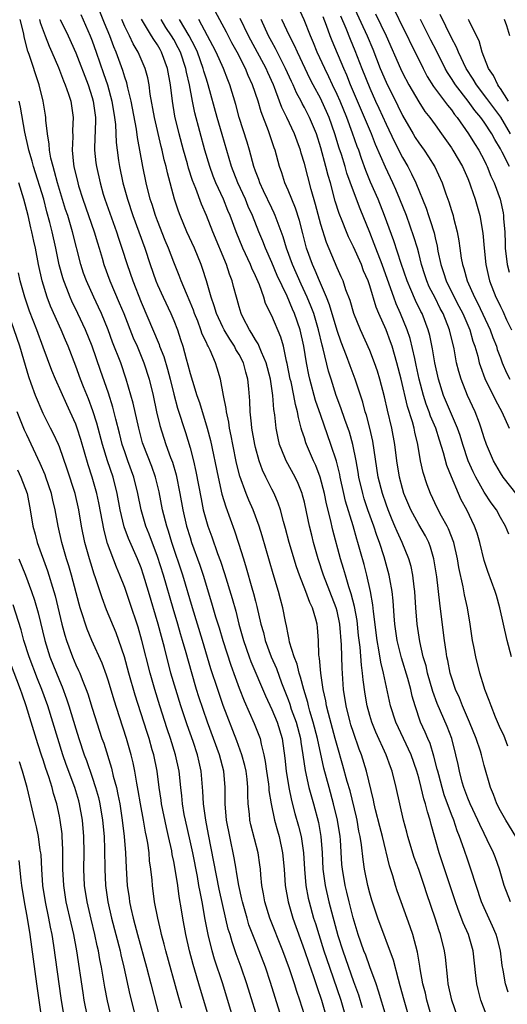
# Model space of a CAD drawing. Units: inches. Extents: x 2613000 to 2616000, y 1470000 to 1473000.
# Drawn here: x 2613964 to 2614024, y 1471870 to 1471991 of the extents above; entities that cross this region are included whole.
import ezdxf

# ---------------------------------------------------------------- set-up
doc = ezdxf.new("R2010")
doc.units = ezdxf.units.IN
doc.header["$MEASUREMENT"] = 0
doc.layers.add('LD26131470_2ft', color=244, linetype='Continuous')

msp = doc.modelspace()

# ---------------------------------------------------------------- linework, layer by layer
at = {"layer": 'LD26131470_2ft'}
for points, elevation in [([(2614009.01, 1471869), (2614008.09, 1471872.09), (2614007.77, 1471873), (2614007, 1471875.08), (2614006.5, 1471876.5), (2614006.29, 1471877), (2614005.59, 1471879), (2614004.96, 1471881.04), (2614004.46, 1471883), (2614004.19, 1471884.19), (2614003.99, 1471885), (2614003.66, 1471887), (2614003.6, 1471887.6), (2614003.41, 1471890.59), (2614003.37, 1471891), (2614003.06, 1471893), (2614002.58, 1471895), (2614002.01, 1471897), (2614001.37, 1471899.37), (2614000.59, 1471903), (2614000.07, 1471905), (2613999.66, 1471906.34), (2613999.48, 1471907), (2613999.4, 1471907.4), (2613998.92, 1471909), (2613998.52, 1471910.52), (2613998.35, 1471911), (2613998.1, 1471912.1), (2613997.74, 1471913), (2613997.19, 1471914.81), (2613997.14, 1471915.14), (2613997, 1471915.73), (2613996.8, 1471916.8), (2613996.67, 1471917.33), (2613996.35, 1471919), (2613996.05, 1471920.05), (2613995.81, 1471921), (2613995.16, 1471923.16), (2613993.82, 1471927.82), (2613993.46, 1471929), (2613992.72, 1471931), (2613992.19, 1471932.19), (2613991.87, 1471933), (2613991.1, 1471935.1), (2613990.7, 1471936.7), (2613990.22, 1471939), (2613990.03, 1471940.03), (2613989.83, 1471941), (2613989.73, 1471941.73), (2613989.44, 1471943), (2613989.41, 1471943.41), (2613989.08, 1471945), (2613988.71, 1471947), (2613988.33, 1471948.33), (2613988.13, 1471949), (2613987.47, 1471950.53), (2613987.23, 1471951), (2613987.14, 1471951.14), (2613987, 1471951.46), (2613986.49, 1471952.49), (2613986.33, 1471953), (2613985.93, 1471954.07), (2613985.55, 1471955), (2613985.41, 1471955.41), (2613985, 1471956.42), (2613984.54, 1471957.46), (2613983.9, 1471959), (2613983.66, 1471959.66), (2613983, 1471961.32), (2613982.37, 1471963), (2613981.96, 1471963.96), (2613981, 1471966.36), (2613980.76, 1471967), (2613980.34, 1471968.34), (2613980.12, 1471969), (2613979.61, 1471971), (2613979.21, 1471973), (2613978.55, 1471976.55), (2613978.43, 1471977.57), (2613977.79, 1471981), (2613977.38, 1471982.62), (2613977.25, 1471983.25), (2613977, 1471983.96), (2613976.76, 1471984.76), (2613975.96, 1471987), (2613975.66, 1471987.66), (2613975.16, 1471989), (2613974.53, 1471990.53), (2613973.56, 1471993)], 9358), ([(2614024.22, 1471883), (2614023.47, 1471885), (2614022.89, 1471887), (2614022.39, 1471888.39), (2614022.16, 1471889), (2614021.38, 1471890.62), (2614021, 1471891.36), (2614020.46, 1471892.46), (2614020.23, 1471893), (2614019.29, 1471895), (2614019, 1471895.69), (2614018.52, 1471897), (2614018.32, 1471897.68), (2614017.97, 1471899), (2614017.81, 1471899.81), (2614017.55, 1471901), (2614017.04, 1471903), (2614016.48, 1471904.48), (2614015.27, 1471907.27), (2614014.74, 1471908.74), (2614014.09, 1471911), (2614013.89, 1471911.89), (2614013.54, 1471913), (2614013.12, 1471914.88), (2614012.82, 1471917), (2614012.66, 1471919), (2614012.53, 1471921), (2614012.45, 1471921.55), (2614012.28, 1471923), (2614012.06, 1471924.06), (2614011.78, 1471925), (2614010.97, 1471927), (2614010.35, 1471928.35), (2614010.09, 1471929), (2614009.75, 1471929.75), (2614009.25, 1471931), (2614009, 1471931.67), (2614008.55, 1471933), (2614008.04, 1471935), (2614007.38, 1471939.38), (2614007.02, 1471941), (2614006.59, 1471942.59), (2614006.45, 1471943), (2614006.15, 1471944.15), (2614005.22, 1471947), (2614004.6, 1471948.6), (2614004.15, 1471949.85), (2614003.5, 1471951.5), (2614003, 1471952.94), (2614002.09, 1471956.09), (2614001.71, 1471957), (2614000.83, 1471959), (2614000.3, 1471960.3), (2613999.97, 1471961), (2613999.27, 1471963), (2613998.81, 1471964.81), (2613998.39, 1471966.39), (2613997.9, 1471967.9), (2613997.44, 1471969), (2613997, 1471970.13), (2613996.62, 1471971), (2613996.23, 1471972.23), (2613995.95, 1471973), (2613995.41, 1471975), (2613995.29, 1471975.29), (2613994.74, 1471977), (2613994.61, 1471977.39), (2613993.7, 1471979.7), (2613993.32, 1471981), (2613992.66, 1471983), (2613992.13, 1471984.13), (2613991.8, 1471985), (2613990.77, 1471987), (2613990.13, 1471988.13), (2613989.46, 1471989.46), (2613987.52, 1471993)], 9346), ([(2614024.02, 1471928.02), (2614023.63, 1471929), (2614023, 1471930.07), (2614022.5, 1471931), (2614021.86, 1471931.86), (2614021, 1471933.17), (2614019.97, 1471935), (2614019.65, 1471935.65), (2614019.05, 1471937), (2614018.38, 1471939), (2614018.07, 1471940.07), (2614017.75, 1471941), (2614016.04, 1471945), (2614015.41, 1471947), (2614014.97, 1471949), (2614014.69, 1471950.69), (2614014.34, 1471952.34), (2614014.16, 1471953), (2614013.4, 1471955), (2614013.26, 1471955.26), (2614012.61, 1471956.61), (2614012.04, 1471957.96), (2614011.59, 1471959), (2614010.86, 1471961.14), (2614009.93, 1471963.93), (2614008.82, 1471967), (2614008.03, 1471969), (2614007.11, 1471971.11), (2614006.53, 1471972.53), (2614005.99, 1471973.99), (2614005.65, 1471975), (2614005.47, 1471975.47), (2614004.9, 1471977.1), (2614004.18, 1471979), (2614003.36, 1471981), (2614003, 1471981.84), (2614002.45, 1471983), (2614001.99, 1471983.99), (2614001.5, 1471985), (2614000.58, 1471987), (2614000.13, 1471988.13), (2613999.75, 1471989), (2613998.97, 1471990.97), (2613998.03, 1471993)], 9338), ([(2614004.87, 1471992.88), (2614006.68, 1471989), (2614007.36, 1471987.36), (2614008.28, 1471985), (2614009, 1471983.32), (2614010.44, 1471980.44), (2614011, 1471979.26), (2614012.31, 1471977), (2614012.57, 1471976.57), (2614013, 1471975.91), (2614013.67, 1471975), (2614014.21, 1471974.21), (2614014.96, 1471972.96), (2614015.86, 1471971), (2614016.32, 1471969.68), (2614016.69, 1471968.69), (2614017, 1471967.63), (2614017.2, 1471967), (2614017.26, 1471966.74), (2614017.72, 1471965), (2614017.92, 1471963.92), (2614018.03, 1471963), (2614018.2, 1471961.8), (2614018.35, 1471961), (2614018.52, 1471960.52), (2614018.91, 1471959), (2614019.81, 1471957), (2614020.23, 1471956.23), (2614021.75, 1471953), (2614022.07, 1471952.07), (2614022.5, 1471951), (2614022.61, 1471950.61), (2614023, 1471949.58), (2614023.23, 1471949), (2614023.76, 1471947.76), (2614024.17, 1471947)], 9332), ([(2613999, 1471869.2), (2613998.43, 1471871), (2613998.06, 1471872.06), (2613997.78, 1471873), (2613997.17, 1471874.83), (2613996.36, 1471877), (2613994.77, 1471881), (2613994.15, 1471883), (2613993.99, 1471883.99), (2613993.79, 1471885), (2613993.66, 1471886.34), (2613993.61, 1471887), (2613993.55, 1471887.55), (2613993.33, 1471889), (2613992.44, 1471892.44), (2613992.32, 1471893), (2613992.27, 1471893.73), (2613992.12, 1471895), (2613992.07, 1471896.07), (2613992.07, 1471897), (2613991.97, 1471898.03), (2613991.85, 1471899), (2613991.7, 1471899.7), (2613991.35, 1471901), (2613990.73, 1471902.73), (2613989.06, 1471907.06), (2613988.38, 1471909), (2613987.55, 1471911.55), (2613986.52, 1471915), (2613985.28, 1471919), (2613984.1, 1471923), (2613982.78, 1471927), (2613982.37, 1471928.37), (2613982.15, 1471929), (2613981.64, 1471931), (2613981.21, 1471933.21), (2613980.78, 1471935), (2613980.3, 1471936.3), (2613979.24, 1471939), (2613979.18, 1471939.18), (2613978.71, 1471941), (2613978.04, 1471944.04), (2613977.19, 1471947), (2613976.5, 1471949), (2613975.51, 1471951.51), (2613974.95, 1471953), (2613974.14, 1471955), (2613973.79, 1471955.79), (2613973.21, 1471957), (2613972.31, 1471959), (2613971.96, 1471959.96), (2613971.62, 1471961), (2613970.6, 1471965), (2613970.01, 1471967), (2613969.76, 1471967.76), (2613968.78, 1471971), (2613968.41, 1471972.41), (2613968.22, 1471973), (2613967.96, 1471974.04), (2613967.79, 1471975), (2613967.76, 1471975.76), (2613967.54, 1471977), (2613967.34, 1471978.66), (2613967.33, 1471979), (2613967.29, 1471979.29), (2613966.99, 1471981), (2613966.51, 1471983), (2613965.3, 1471986.7), (2613965.14, 1471987.14), (2613964.72, 1471988.72), (2613964.59, 1471989.41), (2613964.19, 1471991)], 9366), ([(2613966.55, 1471991), (2613966.63, 1471990.63), (2613967, 1471989.66), (2613967.27, 1471989), (2613967.74, 1471987.74), (2613968.08, 1471987), (2613968.89, 1471985.11), (2613969.49, 1471983.49), (2613969.72, 1471983), (2613970.12, 1471981.88), (2613970.39, 1471981), (2613970.7, 1471979), (2613970.6, 1471977.4), (2613970.63, 1471976.63), (2613970.54, 1471975), (2613970.72, 1471973.28), (2613970.77, 1471973), (2613971.24, 1471971), (2613971.35, 1471970.65), (2613971.88, 1471969), (2613973.27, 1471965), (2613973.66, 1471963.66), (2613973.87, 1471963), (2613974.23, 1471961.77), (2613974.44, 1471961), (2613975.17, 1471959), (2613976.33, 1471956.33), (2613976.87, 1471955), (2613978.03, 1471952.03), (2613978.5, 1471951), (2613979.35, 1471949), (2613979.98, 1471947), (2613980.46, 1471945), (2613980.9, 1471943), (2613981.3, 1471941.3), (2613981.78, 1471939.78), (2613982.04, 1471939), (2613982.62, 1471937.38), (2613982.83, 1471936.83), (2613983.28, 1471935.28), (2613983.74, 1471933), (2613984.11, 1471931), (2613984.58, 1471929), (2613985, 1471927.59), (2613985.19, 1471927), (2613986.2, 1471924.2), (2613986.59, 1471923), (2613987.62, 1471919.62), (2613988.12, 1471917.88), (2613988.54, 1471916.54), (2613988.99, 1471915), (2613989.97, 1471911.97), (2613990.5, 1471910.5), (2613991, 1471909.18), (2613991.62, 1471907.62), (2613992.86, 1471904.86), (2613993.42, 1471903.42), (2613993.57, 1471903), (2613993.7, 1471902.3), (2613994.04, 1471901), (2613994.21, 1471900.21), (2613994.37, 1471899), (2613994.6, 1471897.4), (2613994.65, 1471897), (2613994.66, 1471896.66), (2613994.91, 1471895), (2613995.32, 1471893), (2613995.69, 1471891.69), (2613995.9, 1471891), (2613996.33, 1471889), (2613996.52, 1471887), (2613996.66, 1471885), (2613996.99, 1471883), (2613997.57, 1471881), (2613999, 1471877.07), (2613999.52, 1471875.52), (2614000.11, 1471873.89), (2614000.54, 1471872.54), (2614001.1, 1471871), (2614001.66, 1471869)], 9364), ([(2613969.11, 1471991), (2613970.09, 1471989), (2613971, 1471986.9), (2613972.5, 1471983), (2613973, 1471981.47), (2613973.14, 1471981), (2613973.41, 1471979), (2613973.42, 1471978.58), (2613973.3, 1471975.3), (2613973.31, 1471975), (2613973.46, 1471973.46), (2613973.52, 1471973), (2613973.97, 1471971), (2613974.37, 1471969.63), (2613974.57, 1471969), (2613975.99, 1471965), (2613976.23, 1471964.23), (2613976.65, 1471963), (2613977.28, 1471961), (2613977.97, 1471959), (2613979, 1471956.41), (2613981.21, 1471951.21), (2613981.27, 1471951), (2613981.77, 1471949.77), (2613982.22, 1471948.22), (2613982.54, 1471947), (2613983, 1471945.13), (2613983.45, 1471943.45), (2613984.44, 1471940.44), (2613985, 1471938.58), (2613985.41, 1471937), (2613985.7, 1471935.7), (2613986.34, 1471932.34), (2613986.62, 1471931), (2613987, 1471929.58), (2613987.18, 1471929), (2613987.67, 1471927.67), (2613988.37, 1471925.63), (2613988.71, 1471924.71), (2613989.21, 1471923.21), (2613990.15, 1471920.15), (2613990.59, 1471918.59), (2613990.98, 1471917), (2613991.54, 1471915), (2613992.23, 1471913), (2613992.44, 1471912.44), (2613994.22, 1471908.22), (2613995, 1471906.57), (2613995.66, 1471905), (2613996.26, 1471903), (2613996.59, 1471900.59), (2613996.75, 1471899), (2613997.08, 1471897), (2613997.42, 1471895.42), (2613997.83, 1471893.83), (2613998.28, 1471892.28), (2613998.59, 1471891), (2613998.88, 1471889), (2613999.01, 1471887), (2613999.17, 1471885), (2613999.45, 1471883.45), (2613999.56, 1471883), (2614000.13, 1471881), (2614000.35, 1471880.35), (2614000.75, 1471879), (2614001.38, 1471877), (2614002.06, 1471875), (2614003.45, 1471871), (2614004.02, 1471869)], 9362), ([(2613971.62, 1471991.62), (2613972.77, 1471989), (2613973, 1471988.4), (2613973.51, 1471987), (2613974.41, 1471984.41), (2613974.87, 1471983), (2613975.43, 1471981), (2613975.76, 1471979), (2613975.86, 1471978.14), (2613975.93, 1471975.94), (2613976.05, 1471975), (2613976.24, 1471973.76), (2613976.34, 1471973), (2613976.76, 1471971), (2613977.32, 1471969), (2613977.98, 1471967), (2613979.44, 1471963), (2613980.11, 1471961), (2613980.8, 1471959), (2613981, 1471958.52), (2613981.69, 1471957), (2613982.65, 1471955), (2613983, 1471954.15), (2613983.44, 1471953), (2613983.84, 1471951.84), (2613984.1, 1471951), (2613984.52, 1471949.48), (2613984.74, 1471948.74), (2613985, 1471947.68), (2613985.28, 1471946.72), (2613985.83, 1471945), (2613986.14, 1471944.14), (2613987.1, 1471941), (2613987.49, 1471939.49), (2613988.43, 1471935), (2613988.9, 1471932.9), (2613989.36, 1471931.36), (2613989.89, 1471929.89), (2613990.44, 1471928.44), (2613990.93, 1471926.93), (2613991.52, 1471925), (2613991.88, 1471923.88), (2613992.56, 1471921.44), (2613992.76, 1471920.76), (2613993, 1471919.8), (2613993.17, 1471919.17), (2613993.67, 1471917), (2613993.97, 1471915.97), (2613994.2, 1471915), (2613994.93, 1471913), (2613995.56, 1471911.56), (2613996.2, 1471909.8), (2613997, 1471907.77), (2613997.21, 1471907.21), (2613997.39, 1471906.61), (2613997.97, 1471905), (2613998.5, 1471903), (2613998.55, 1471902.55), (2613998.82, 1471901), (2613999.1, 1471899.1), (2613999.55, 1471897), (2613999.85, 1471895.85), (2614000.1, 1471895), (2614000.72, 1471892.72), (2614001.02, 1471891), (2614001.17, 1471889), (2614001.27, 1471887), (2614001.53, 1471885), (2614001.99, 1471883), (2614003.11, 1471878.89), (2614003.7, 1471877), (2614005, 1471873.28), (2614005.62, 1471871.62), (2614006.08, 1471870.08)], 9360), ([(2614011.77, 1471869), (2614011.2, 1471871), (2614010.73, 1471872.73), (2614010.5, 1471873.5), (2614009.89, 1471875.89), (2614007.98, 1471881), (2614007.24, 1471883.24), (2614007, 1471884.07), (2614006.76, 1471885), (2614006.37, 1471887), (2614006.19, 1471888.19), (2614005.99, 1471890.01), (2614005.83, 1471891), (2614005.68, 1471891.68), (2614005.44, 1471893), (2614005.36, 1471893.36), (2614004.59, 1471896.59), (2614004.24, 1471897.76), (2614003.7, 1471899.7), (2614003, 1471902.13), (2614002.78, 1471903), (2614001.94, 1471906.06), (2614001.71, 1471907), (2614001.62, 1471907.62), (2614001.31, 1471909), (2614001.01, 1471910.99), (2614000.85, 1471912.85), (2614000.81, 1471913), (2614000.77, 1471913.23), (2614000.74, 1471915), (2614000.61, 1471916.61), (2614000.56, 1471917), (2614000.41, 1471917.59), (2613999.97, 1471919), (2613999.65, 1471919.65), (2613999.17, 1471921), (2613998.39, 1471923), (2613998.03, 1471924.03), (2613997.14, 1471927), (2613996.69, 1471928.69), (2613996.43, 1471929.57), (2613996.06, 1471931), (2613995.8, 1471931.8), (2613995.28, 1471933), (2613995, 1471933.52), (2613994.26, 1471935), (2613993.86, 1471935.86), (2613993.45, 1471937), (2613993, 1471938.63), (2613992.91, 1471939), (2613992.57, 1471941), (2613992.5, 1471941.5), (2613992.36, 1471943), (2613992.32, 1471944.32), (2613992.19, 1471945.81), (2613992.07, 1471947), (2613991.82, 1471947.82), (2613991.52, 1471949), (2613991, 1471950), (2613990.62, 1471950.62), (2613990.45, 1471951), (2613989.87, 1471951.87), (2613989.17, 1471953), (2613989, 1471953.34), (2613988.23, 1471955), (2613987.96, 1471955.96), (2613987.59, 1471957), (2613987.02, 1471959), (2613986.53, 1471960.53), (2613986.36, 1471961), (2613985.52, 1471963), (2613984.62, 1471965), (2613983.78, 1471967), (2613983.56, 1471967.56), (2613983.08, 1471969), (2613982.22, 1471972.22), (2613982.07, 1471973), (2613981.83, 1471973.84), (2613981.59, 1471975), (2613981.47, 1471975.47), (2613980.66, 1471979), (2613980.13, 1471981.87), (2613979.99, 1471983), (2613979.84, 1471983.84), (2613979.51, 1471985), (2613978.65, 1471987), (2613978.04, 1471988.04), (2613977.59, 1471989), (2613977, 1471990.16), (2613976.63, 1471991)], 9356), ([(2614014.57, 1471869), (2614013.99, 1471871), (2614013.82, 1471871.82), (2614013.51, 1471873), (2614013.18, 1471874.82), (2614013.14, 1471875.14), (2614012.84, 1471876.84), (2614012.26, 1471879), (2614011.94, 1471879.94), (2614010.84, 1471883), (2614010.37, 1471884.37), (2614010.16, 1471885), (2614009.81, 1471886.19), (2614009.41, 1471887.41), (2614008.54, 1471891), (2614008.22, 1471892.22), (2614007.71, 1471894.29), (2614007.55, 1471895), (2614007.46, 1471895.46), (2614006.61, 1471899), (2614005.99, 1471901), (2614005.71, 1471901.71), (2614005, 1471903.75), (2614004.69, 1471904.69), (2614004.6, 1471905), (2614004.1, 1471907), (2614003.8, 1471909), (2614003.61, 1471911.61), (2614003.54, 1471914.46), (2614003.33, 1471917), (2614003, 1471918.57), (2614002.89, 1471919), (2614001.34, 1471923), (2614000.68, 1471925), (2614000.11, 1471927), (2613999.89, 1471927.89), (2613999.62, 1471929), (2613999.27, 1471930.73), (2613999, 1471931.91), (2613998.78, 1471932.78), (2613998.71, 1471933), (2613998.22, 1471934.22), (2613997.85, 1471935), (2613996.76, 1471937), (2613996.62, 1471937.38), (2613995.95, 1471939), (2613995.77, 1471939.77), (2613995.53, 1471941), (2613995.39, 1471942.61), (2613995.27, 1471943.27), (2613995.15, 1471945), (2613994.84, 1471947), (2613994.32, 1471949), (2613993.73, 1471950.27), (2613993.32, 1471951.32), (2613993, 1471951.81), (2613992.58, 1471952.58), (2613992.29, 1471953), (2613991.51, 1471954.49), (2613991.26, 1471955), (2613991, 1471955.84), (2613990.75, 1471956.75), (2613990.67, 1471957), (2613990.32, 1471958.32), (2613990.15, 1471959), (2613989.82, 1471959.82), (2613989.46, 1471961), (2613987.78, 1471965), (2613987, 1471967.02), (2613986.39, 1471968.39), (2613985.7, 1471970.3), (2613985.3, 1471971.3), (2613984.81, 1471972.81), (2613984.68, 1471973.32), (2613984.21, 1471975), (2613983.68, 1471977), (2613983.15, 1471979.15), (2613982.83, 1471981), (2613982.59, 1471983), (2613982.25, 1471985), (2613981.51, 1471987), (2613981.32, 1471987.32), (2613981, 1471987.88), (2613980.54, 1471988.54), (2613980.28, 1471989), (2613979.04, 1471991.04)], 9354), ([(2614017.73, 1471869), (2614017.04, 1471871), (2614016.61, 1471873), (2614016.54, 1471873.46), (2614016.26, 1471876.26), (2614016.16, 1471877), (2614015.67, 1471879), (2614015.48, 1471879.48), (2614014.99, 1471881.01), (2614013.98, 1471883.98), (2614013.67, 1471885), (2614013, 1471886.97), (2614012.45, 1471888.45), (2614011.67, 1471891), (2614011.54, 1471891.54), (2614011.13, 1471893), (2614010.67, 1471895), (2614010.24, 1471897), (2614009.73, 1471899), (2614009.53, 1471899.53), (2614009.01, 1471901), (2614007.76, 1471903.76), (2614007.25, 1471905), (2614007, 1471905.84), (2614006.68, 1471907), (2614006.44, 1471908.44), (2614006.19, 1471910.19), (2614006.13, 1471911), (2614005.98, 1471911.98), (2614005.81, 1471914.19), (2614005.63, 1471915.63), (2614005.44, 1471917.44), (2614005.14, 1471919.14), (2614004.73, 1471920.73), (2614004.44, 1471921.56), (2614004.02, 1471923), (2614003.8, 1471923.8), (2614003.43, 1471925), (2614002.49, 1471928.49), (2614002.2, 1471929.8), (2614001.71, 1471931.71), (2614001.44, 1471933), (2614000.94, 1471935), (2614000.41, 1471936.41), (2614000.12, 1471937), (2613999.25, 1471939), (2613999.18, 1471939.18), (2613999, 1471939.79), (2613998.69, 1471940.69), (2613998.62, 1471941), (2613998.27, 1471942.27), (2613998.17, 1471943), (2613997.9, 1471943.9), (2613997.72, 1471945), (2613997.36, 1471946.64), (2613997.27, 1471947), (2613996.9, 1471948.9), (2613996.82, 1471949.18), (2613996.42, 1471951), (2613996.11, 1471952.11), (2613995, 1471954.72), (2613994.25, 1471956.25), (2613994.02, 1471957), (2613993.48, 1471958.52), (2613993, 1471959.63), (2613992.55, 1471960.55), (2613992.39, 1471961), (2613991.47, 1471963), (2613990.65, 1471965), (2613989.91, 1471967), (2613989.64, 1471967.64), (2613989.09, 1471969), (2613988.17, 1471971), (2613987.84, 1471971.84), (2613987.4, 1471973), (2613986.8, 1471975), (2613985.59, 1471979.59), (2613985.3, 1471981), (2613984.92, 1471983), (2613984.55, 1471984.55), (2613984.48, 1471985), (2613983.81, 1471987), (2613983.55, 1471987.55), (2613983, 1471988.57), (2613982.74, 1471989), (2613982.04, 1471990.04), (2613981.47, 1471991)], 9352), ([(2614021.26, 1471869.26), (2614020.59, 1471871), (2614020.27, 1471872.27), (2614020.1, 1471873), (2614020, 1471874), (2614019.65, 1471877), (2614019.07, 1471879), (2614018.45, 1471880.45), (2614017.8, 1471882.2), (2614017.49, 1471883), (2614015.48, 1471889), (2614014.5, 1471892.5), (2614014.39, 1471893), (2614014.05, 1471894.05), (2614013.84, 1471895), (2614013.63, 1471895.63), (2614013.31, 1471897), (2614013, 1471898.2), (2614012.77, 1471899), (2614012.08, 1471901), (2614010.18, 1471905), (2614009.55, 1471907), (2614008.7, 1471911), (2614008.36, 1471912.36), (2614008.13, 1471913.87), (2614007.91, 1471915), (2614007.46, 1471918.54), (2614007.38, 1471919.38), (2614007.08, 1471921), (2614006.63, 1471923), (2614006.3, 1471924.3), (2614005.86, 1471925.86), (2614005.55, 1471927), (2614005.41, 1471927.41), (2614004.95, 1471929.05), (2614004.04, 1471932.04), (2614003.82, 1471933), (2614003.38, 1471935), (2614003.32, 1471935.32), (2614002.93, 1471936.93), (2614002.25, 1471939), (2614001, 1471942.54), (2614000.37, 1471944.37), (2613999.65, 1471947), (2613999.53, 1471947.53), (2613999.25, 1471949), (2613998.94, 1471951), (2613998.49, 1471953), (2613997.8, 1471955), (2613997.55, 1471955.55), (2613996.87, 1471957.13), (2613995.67, 1471959.67), (2613995, 1471961.27), (2613994.22, 1471963), (2613993.89, 1471963.89), (2613993.42, 1471965), (2613992.64, 1471967), (2613992.12, 1471968.12), (2613991.77, 1471969), (2613990.85, 1471971), (2613990.08, 1471973), (2613988.92, 1471976.92), (2613988.33, 1471979), (2613987.23, 1471983), (2613987, 1471983.68), (2613986.69, 1471984.69), (2613986.62, 1471985), (2613985.89, 1471987), (2613985.62, 1471987.62), (2613984.88, 1471989), (2613983.71, 1471991)], 9350), ([(2614023.95, 1471871.95), (2614023.62, 1471873), (2614023.34, 1471874.66), (2614023.22, 1471875.22), (2614023, 1471877), (2614022.59, 1471878.59), (2614022.47, 1471879), (2614022.03, 1471880.03), (2614021, 1471882.28), (2614020.7, 1471883), (2614020.02, 1471885), (2614019.39, 1471887), (2614019, 1471888.1), (2614018.56, 1471889.44), (2614018, 1471891), (2614017.7, 1471891.7), (2614017.28, 1471893), (2614017, 1471893.71), (2614016.13, 1471896.13), (2614015.88, 1471897), (2614015.44, 1471898.56), (2614015.33, 1471899), (2614015.27, 1471899.27), (2614014.86, 1471900.86), (2614014.39, 1471902.39), (2614014.12, 1471903), (2614013.79, 1471903.79), (2614013.23, 1471905), (2614012.54, 1471907), (2614012.2, 1471908.2), (2614012.03, 1471909), (2614011.67, 1471910.33), (2614010.88, 1471912.88), (2614010.37, 1471915), (2614010.08, 1471917), (2614009.99, 1471918.01), (2614009.87, 1471919.87), (2614009.74, 1471921), (2614009.45, 1471922.55), (2614009.38, 1471923), (2614008.76, 1471925.24), (2614008.18, 1471927), (2614007.85, 1471927.85), (2614007.49, 1471929), (2614006.77, 1471931), (2614006.33, 1471932.33), (2614006.14, 1471933), (2614005.67, 1471935), (2614005.59, 1471935.59), (2614005.32, 1471937), (2614004.91, 1471939), (2614004.5, 1471940.5), (2614003.94, 1471942.06), (2614003.47, 1471943.47), (2614002.9, 1471945), (2614002.28, 1471947), (2614001.96, 1471947.96), (2614001.31, 1471950.69), (2614001.16, 1471951.16), (2614000.73, 1471953), (2614000.14, 1471955), (2613999.84, 1471955.84), (2613999.35, 1471957), (2613998.59, 1471958.59), (2613997.54, 1471961), (2613996.82, 1471963), (2613996.41, 1471964.41), (2613995.66, 1471966.34), (2613995.43, 1471967), (2613995.3, 1471967.3), (2613995, 1471967.89), (2613993.98, 1471970.02), (2613993.53, 1471971), (2613993.4, 1471971.4), (2613993, 1471972.44), (2613992.81, 1471973), (2613992.28, 1471975), (2613992, 1471976), (2613991.02, 1471979.02), (2613990.59, 1471980.59), (2613989.87, 1471983), (2613989.62, 1471983.62), (2613989.09, 1471985), (2613988.19, 1471987), (2613987.79, 1471987.79), (2613987.15, 1471989), (2613986.05, 1471991)], 9348), ([(2614024.9, 1471891), (2614023.65, 1471893), (2614023, 1471894.15), (2614022.57, 1471895), (2614022.15, 1471896.15), (2614021.78, 1471897), (2614021, 1471899.71), (2614020.67, 1471901), (2614020.54, 1471901.46), (2614020.04, 1471903), (2614019.23, 1471905), (2614018.34, 1471907), (2614017.98, 1471907.98), (2614017.5, 1471909), (2614017, 1471910.52), (2614016.86, 1471911), (2614016.57, 1471912.57), (2614016.45, 1471913), (2614016.34, 1471913.66), (2614016.16, 1471915), (2614015.76, 1471918.24), (2614015.56, 1471919.56), (2614015.2, 1471922.8), (2614014.86, 1471925), (2614014.44, 1471926.44), (2614014.22, 1471927), (2614013.81, 1471927.81), (2614013, 1471929.2), (2614012.02, 1471931), (2614011.18, 1471933), (2614011, 1471933.6), (2614010.63, 1471935), (2614010.31, 1471937), (2614010.07, 1471939), (2614009.72, 1471941), (2614009.19, 1471943.19), (2614008.82, 1471944.82), (2614008.25, 1471947), (2614007.96, 1471947.96), (2614007.59, 1471949), (2614007, 1471950.48), (2614005.86, 1471953), (2614005.06, 1471955), (2614004.6, 1471956.6), (2614004.09, 1471957.91), (2614003.73, 1471959), (2614003.51, 1471959.51), (2614003, 1471960.61), (2614001.69, 1471963.69), (2614001, 1471965.93), (2614000.36, 1471968.36), (2613999.82, 1471970.18), (2613999, 1471973.37), (2613998.62, 1471974.62), (2613998.52, 1471975), (2613998.11, 1471976.11), (2613997.79, 1471977), (2613996.86, 1471979), (2613996.24, 1471980.24), (2613995.96, 1471981), (2613995.34, 1471982.66), (2613995.2, 1471983), (2613994.51, 1471984.51), (2613994.31, 1471985), (2613992.45, 1471988.45), (2613992.17, 1471989), (2613991.14, 1471991.14)], 9344), ([(2614023.92, 1471902.08), (2614023.4, 1471903.4), (2614023, 1471904.19), (2614022.77, 1471904.77), (2614022.38, 1471905.62), (2614021.85, 1471907), (2614021.64, 1471907.64), (2614021.09, 1471909), (2614021, 1471909.28), (2614020.49, 1471911), (2614019.98, 1471913), (2614019.75, 1471914.25), (2614019.59, 1471915), (2614019.3, 1471917), (2614018.95, 1471919), (2614018.59, 1471920.59), (2614018.42, 1471921.58), (2614017.92, 1471923.92), (2614017.75, 1471925), (2614017.28, 1471927), (2614017.22, 1471927.21), (2614017, 1471927.73), (2614016.65, 1471928.65), (2614016.47, 1471929), (2614015.8, 1471930.2), (2614015.25, 1471931.25), (2614014.42, 1471933), (2614014.03, 1471934.03), (2614013.54, 1471935.54), (2614013.23, 1471937), (2614012.88, 1471939), (2614012.51, 1471940.51), (2614012.43, 1471941), (2614012.23, 1471941.77), (2614011.62, 1471943.62), (2614010.85, 1471947), (2614010.33, 1471949), (2614009.73, 1471951), (2614009.55, 1471951.55), (2614009.01, 1471953), (2614008.11, 1471955), (2614007.78, 1471955.78), (2614007, 1471958.42), (2614006.81, 1471959), (2614006.25, 1471960.25), (2614005.97, 1471961), (2614005, 1471963.19), (2614004.4, 1471964.4), (2614004.16, 1471965), (2614003.63, 1471966.37), (2614003.26, 1471967.26), (2614002.78, 1471968.78), (2614002.18, 1471971), (2614001.9, 1471971.9), (2614001.64, 1471973), (2614001, 1471975.31), (2614000.46, 1471977), (2613999.64, 1471979), (2613999, 1471980.23), (2613998.72, 1471980.72), (2613998.59, 1471981), (2613998.03, 1471982.03), (2613997.61, 1471983), (2613997.41, 1471983.41), (2613996.7, 1471985), (2613995.45, 1471987.45), (2613995, 1471988.25), (2613994.6, 1471989), (2613993.69, 1471991)], 9342), ([(2614024.37, 1471913), (2614023.82, 1471915), (2614022.94, 1471919), (2614022.52, 1471920.52), (2614022.37, 1471921), (2614021.45, 1471923.45), (2614021, 1471924.8), (2614020.48, 1471927), (2614020.14, 1471928.14), (2614019.84, 1471929), (2614018.88, 1471931), (2614018.21, 1471932.21), (2614017.86, 1471933), (2614017.01, 1471935.01), (2614016.42, 1471936.43), (2614016.02, 1471937.98), (2614015.53, 1471939.53), (2614015.08, 1471941), (2614014.45, 1471942.45), (2614014.28, 1471943), (2614013.92, 1471943.92), (2614013.57, 1471945), (2614013.06, 1471947), (2614012.7, 1471948.7), (2614012.5, 1471949.5), (2614011.94, 1471951.94), (2614011.58, 1471953), (2614010.77, 1471955), (2614010.22, 1471956.22), (2614009.94, 1471957), (2614009.19, 1471959.19), (2614008.51, 1471961), (2614007.73, 1471963), (2614007.54, 1471963.54), (2614007, 1471964.93), (2614005.82, 1471967.82), (2614005, 1471969.97), (2614004.21, 1471972.21), (2614003.98, 1471973), (2614003.52, 1471974.48), (2614003.26, 1471975.26), (2614002.72, 1471977), (2614002.03, 1471979), (2614001.72, 1471979.72), (2614001.15, 1471981), (2614001, 1471981.31), (2614000.08, 1471983), (2613999.71, 1471983.71), (2613998.14, 1471987), (2613997.8, 1471987.8), (2613997.16, 1471989), (2613996.24, 1471991)], 9340), ([(2614025.84, 1471931.84), (2614023.32, 1471935), (2614023, 1471935.5), (2614022.17, 1471937), (2614021.29, 1471939), (2614021, 1471939.82), (2614020.64, 1471941), (2614020.42, 1471941.58), (2614019.91, 1471943), (2614018.97, 1471945), (2614018.18, 1471947), (2614017.9, 1471947.9), (2614017.64, 1471949), (2614017.32, 1471950.68), (2614016.77, 1471953), (2614015.98, 1471955), (2614015.63, 1471955.63), (2614015, 1471956.92), (2614014.29, 1471958.29), (2614013.99, 1471959), (2614013.74, 1471959.74), (2614013.34, 1471961), (2614013, 1471962.4), (2614012.83, 1471963), (2614012.41, 1471964.41), (2614011.48, 1471967), (2614010.7, 1471969), (2614010.19, 1471970.19), (2614009.83, 1471971), (2614008.92, 1471972.92), (2614007.71, 1471975.71), (2614007.21, 1471977), (2614005.48, 1471981), (2614004.64, 1471983), (2614004.18, 1471984.18), (2614003.82, 1471985), (2614002.39, 1471988.39), (2614002.16, 1471989), (2614001.72, 1471990.28), (2614001.31, 1471991.31)], 9336), ([(2614003.43, 1471991.43), (2614004.08, 1471989.92), (2614004.6, 1471988.6), (2614005.19, 1471987.19), (2614006.04, 1471985), (2614007, 1471982.59), (2614007.72, 1471981), (2614008.13, 1471980.13), (2614009, 1471978.17), (2614010.01, 1471976.01), (2614011, 1471974.1), (2614011.66, 1471973), (2614012.13, 1471972.13), (2614012.63, 1471971), (2614013.9, 1471967.9), (2614014.19, 1471967), (2614014.41, 1471966.41), (2614014.87, 1471964.87), (2614015, 1471964.27), (2614015.25, 1471963.25), (2614015.35, 1471962.65), (2614015.71, 1471961), (2614016.04, 1471960.04), (2614016.37, 1471959), (2614017.34, 1471957), (2614017.92, 1471955.92), (2614018.39, 1471955), (2614019.26, 1471953), (2614019.64, 1471951.64), (2614019.87, 1471951), (2614020.22, 1471949.78), (2614020.4, 1471949), (2614020.54, 1471948.54), (2614021.07, 1471947.07), (2614022.41, 1471944.41), (2614023.19, 1471943), (2614024.07, 1471941)], 9334), ([(2614007.71, 1471991.71), (2614009, 1471989), (2614010.76, 1471985), (2614011, 1471984.49), (2614011.78, 1471983), (2614013, 1471980.91), (2614013.75, 1471979.75), (2614014.34, 1471979), (2614015, 1471978.1), (2614015.8, 1471977), (2614017, 1471975.3), (2614017.19, 1471975), (2614018.35, 1471973), (2614019, 1471971.54), (2614019.22, 1471971), (2614019.35, 1471970.65), (2614019.91, 1471969), (2614020.49, 1471967), (2614020.83, 1471964.83), (2614020.99, 1471963), (2614021.21, 1471961), (2614021.53, 1471959.53), (2614021.67, 1471959), (2614022.45, 1471957), (2614022.64, 1471956.64), (2614023, 1471955.86), (2614023.29, 1471955.29), (2614023.76, 1471954.24), (2614024.34, 1471953)], 9330), ([(2614010.06, 1471992.06), (2614011, 1471990.12), (2614011.56, 1471989), (2614012.02, 1471988.02), (2614012.55, 1471987), (2614013.54, 1471985), (2614014.04, 1471984.04), (2614014.81, 1471982.81), (2614016.15, 1471981), (2614016.5, 1471980.5), (2614017, 1471979.93), (2614017.38, 1471979.38), (2614017.71, 1471979), (2614019.09, 1471977), (2614019.82, 1471975.82), (2614020.35, 1471975), (2614021, 1471973.79), (2614021.25, 1471973.25), (2614021.39, 1471973), (2614021.84, 1471971.84), (2614022.24, 1471971), (2614022.95, 1471969), (2614023.33, 1471967.33), (2614023.38, 1471967), (2614023.39, 1471966.61), (2614023.52, 1471965), (2614023.58, 1471963.58), (2614023.59, 1471963), (2614023.84, 1471961), (2614024.07, 1471960.07)], 9328), ([(2614024.09, 1471973), (2614023.22, 1471974.78), (2614023, 1471975.19), (2614022.32, 1471976.32), (2614021.94, 1471977), (2614021, 1471978.43), (2614020.59, 1471979), (2614019.86, 1471979.86), (2614019.05, 1471981), (2614017.49, 1471983), (2614017, 1471983.79), (2614016.51, 1471984.51), (2614016.24, 1471985), (2614015.16, 1471987.16), (2614014.47, 1471988.47), (2614013.2, 1471991)], 9326), ([(2614024.23, 1471977), (2614023.06, 1471979.06), (2614021.58, 1471981), (2614021.35, 1471981.35), (2614020.06, 1471983), (2614019.68, 1471983.68), (2614018.82, 1471985), (2614017.87, 1471987), (2614017.63, 1471987.63), (2614017, 1471988.77), (2614015.62, 1471991.62)], 9324), ([(2614024, 1471981), (2614023, 1471982.54), (2614022.81, 1471982.81), (2614022.67, 1471983), (2614022.14, 1471984.14), (2614021.55, 1471985), (2614020.75, 1471987), (2614020.38, 1471988.38), (2614020.06, 1471989), (2614019.16, 1471990.84), (2614019.09, 1471991)], 9322), ([(2614024.15, 1471989), (2614023.77, 1471990.23), (2614023.49, 1471991)], 9320), ([(2613996.78, 1471867), (2613994.84, 1471873.16), (2613994.22, 1471875), (2613993.47, 1471877), (2613993, 1471878.15), (2613992.21, 1471880.21), (2613991.97, 1471881), (2613991.4, 1471883), (2613991.34, 1471883.34), (2613990.95, 1471885), (2613990.7, 1471886.7), (2613990.63, 1471887), (2613990.41, 1471888.41), (2613989.86, 1471891), (2613989.47, 1471893), (2613989.29, 1471895), (2613989.29, 1471897), (2613989.13, 1471899), (2613988.61, 1471901), (2613987.15, 1471905), (2613986.09, 1471908.09), (2613985.8, 1471909), (2613985.16, 1471911.16), (2613984.52, 1471913.48), (2613984.09, 1471915), (2613983.83, 1471915.83), (2613983.51, 1471917), (2613982.93, 1471918.93), (2613981.74, 1471923), (2613981, 1471925.29), (2613980, 1471928), (2613979.6, 1471929), (2613979, 1471931), (2613978.62, 1471933), (2613978.12, 1471935), (2613977.38, 1471937), (2613977, 1471938.09), (2613976.7, 1471939), (2613976.37, 1471940.37), (2613975.91, 1471942.09), (2613975.55, 1471943.55), (2613975, 1471945.25), (2613974.04, 1471948.04), (2613972.99, 1471951), (2613972.19, 1471953), (2613971.27, 1471955), (2613970.53, 1471956.53), (2613970.32, 1471957), (2613969.91, 1471958.09), (2613969.53, 1471959), (2613969.4, 1471959.4), (2613968.98, 1471960.98), (2613968.56, 1471963), (2613968.11, 1471965), (2613967.83, 1471966.17), (2613967.47, 1471967.47), (2613967.08, 1471969), (2613965.81, 1471973), (2613965.65, 1471973.65), (2613965.25, 1471975), (2613965.22, 1471975.22), (2613964.77, 1471977.23), (2613964.25, 1471980.25), (2613964.07, 1471981)], 9368), ([(2613993.61, 1471867.61), (2613991.94, 1471873), (2613991.27, 1471875), (2613990.66, 1471876.66), (2613990.14, 1471878.14), (2613989.89, 1471879), (2613989.68, 1471879.68), (2613989, 1471882.58), (2613988.56, 1471884.56), (2613987.26, 1471891.26), (2613986.91, 1471893), (2613986.63, 1471895), (2613986.56, 1471896.56), (2613986.37, 1471899), (2613986.11, 1471900.11), (2613985.91, 1471901), (2613985.36, 1471902.64), (2613984.66, 1471904.66), (2613983.87, 1471907), (2613983.24, 1471909), (2613982.66, 1471911), (2613981.85, 1471914.15), (2613981.48, 1471915.48), (2613981.09, 1471917), (2613979.92, 1471921), (2613979.31, 1471923), (2613979, 1471923.88), (2613978.55, 1471925), (2613977.47, 1471927.47), (2613976.93, 1471928.93), (2613976.45, 1471931), (2613976.09, 1471933), (2613975.57, 1471935), (2613974.9, 1471937), (2613974.29, 1471939), (2613973.6, 1471941.6), (2613973.1, 1471943.1), (2613972.56, 1471944.56), (2613971.95, 1471946.05), (2613971.58, 1471947), (2613971, 1471948.59), (2613970.07, 1471951), (2613969.74, 1471951.74), (2613969.21, 1471953), (2613967.9, 1471955.9), (2613967.48, 1471957), (2613966.87, 1471959), (2613966.44, 1471961), (2613966.06, 1471963), (2613965.86, 1471963.86), (2613965.64, 1471965), (2613965.51, 1471965.51), (2613965.18, 1471967), (2613964.65, 1471969), (2613964.02, 1471971)], 9370), ([(2613990.82, 1471867), (2613988.99, 1471873), (2613988, 1471876), (2613987.72, 1471877), (2613987.22, 1471879), (2613986.86, 1471880.86), (2613986.47, 1471883), (2613986.22, 1471884.22), (2613986.09, 1471885), (2613985.89, 1471886.11), (2613985.32, 1471889), (2613985, 1471890.49), (2613984.43, 1471893), (2613984.29, 1471893.71), (2613984.06, 1471895), (2613983.98, 1471895.98), (2613983.85, 1471897), (2613983.65, 1471899), (2613983.23, 1471901), (2613982.61, 1471903), (2613982.2, 1471904.2), (2613981.3, 1471907), (2613980.67, 1471909), (2613980.1, 1471911), (2613979.08, 1471915), (2613978.63, 1471916.63), (2613977.64, 1471919.64), (2613977, 1471921.49), (2613976.41, 1471923), (2613975.98, 1471923.98), (2613974.89, 1471926.89), (2613974.46, 1471928.46), (2613973.84, 1471931.84), (2613973.6, 1471933), (2613973.02, 1471935), (2613972.51, 1471936.51), (2613971.61, 1471939.61), (2613971.18, 1471941), (2613971, 1471941.47), (2613970.31, 1471943), (2613969.89, 1471943.89), (2613968.5, 1471947), (2613968.06, 1471948.06), (2613967, 1471950.88), (2613966.22, 1471953), (2613965.32, 1471955.32), (2613964.76, 1471957), (2613964.18, 1471959), (2613963.98, 1471959.98)], 9372), ([(2613987.66, 1471867.66), (2613986.27, 1471872.27), (2613985.36, 1471875.36), (2613984.94, 1471877), (2613984.49, 1471879), (2613984.12, 1471881), (2613983.96, 1471882.04), (2613983.67, 1471883.67), (2613983.5, 1471885), (2613983.22, 1471886.78), (2613983, 1471887.97), (2613982.82, 1471888.82), (2613982.76, 1471889.24), (2613982.37, 1471891), (2613982.1, 1471892.1), (2613981.51, 1471895), (2613981.46, 1471895.46), (2613981.21, 1471897), (2613980.95, 1471899), (2613980.54, 1471901), (2613980.37, 1471901.63), (2613979.97, 1471903), (2613979.73, 1471903.73), (2613979.35, 1471905), (2613978.29, 1471908.29), (2613977.51, 1471911), (2613976.98, 1471912.98), (2613976.29, 1471915), (2613975.95, 1471915.95), (2613974.77, 1471918.77), (2613974.22, 1471920.22), (2613973.46, 1471922.54), (2613973.22, 1471923.22), (2613973, 1471923.92), (2613972.68, 1471925), (2613972.13, 1471927), (2613971.72, 1471929), (2613971.38, 1471931), (2613970.92, 1471933), (2613969.96, 1471935.96), (2613969, 1471938.68), (2613968.87, 1471939), (2613968.28, 1471940.28), (2613967.9, 1471941), (2613967, 1471942.78), (2613966.07, 1471945), (2613965.56, 1471946.44), (2613965.25, 1471947.25), (2613964.65, 1471949.35), (2613964.15, 1471951), (2613962.78, 1471955)], 9374), ([(2613983.98, 1471870.02), (2613983.54, 1471871.54), (2613982.04, 1471877), (2613981.84, 1471877.84), (2613981.51, 1471879), (2613981.43, 1471879.43), (2613981.04, 1471881), (2613980.66, 1471883), (2613980.39, 1471885), (2613980.35, 1471885.65), (2613980.2, 1471887), (2613980.04, 1471888.04), (2613979.97, 1471889), (2613979.81, 1471890.19), (2613979.67, 1471891), (2613979.54, 1471891.54), (2613979.31, 1471893), (2613978.94, 1471895), (2613978.66, 1471896.66), (2613978.48, 1471897.52), (2613978.23, 1471899), (2613978.01, 1471900.01), (2613977.77, 1471901), (2613977.2, 1471903), (2613976.36, 1471905.64), (2613975.69, 1471907.69), (2613975, 1471910.03), (2613974.77, 1471910.77), (2613974.23, 1471912.23), (2613972.97, 1471915), (2613972.39, 1471916.39), (2613972.18, 1471917), (2613971.84, 1471918.16), (2613971.56, 1471919), (2613971.43, 1471919.43), (2613970.48, 1471923), (2613970.15, 1471924.15), (2613969.88, 1471925), (2613969.28, 1471927), (2613968.83, 1471929), (2613968.48, 1471931), (2613968.19, 1471932.19), (2613968.02, 1471933), (2613967.35, 1471935), (2613967.26, 1471935.26), (2613966.66, 1471936.66), (2613965, 1471940.16), (2613964.74, 1471940.74), (2613963.84, 1471943)], 9376), ([(2613963.87, 1471935.87), (2613964.29, 1471935), (2613965.03, 1471933), (2613965.43, 1471931), (2613965.75, 1471929), (2613966.02, 1471928.02), (2613966.28, 1471927), (2613967.54, 1471923.54), (2613968.33, 1471921), (2613968.48, 1471920.48), (2613969.31, 1471917), (2613969.66, 1471915.66), (2613969.87, 1471915), (2613970.59, 1471913), (2613971, 1471912.03), (2613971.34, 1471911.34), (2613971.48, 1471911), (2613971.77, 1471910.23), (2613972.28, 1471909), (2613972.47, 1471908.47), (2613973, 1471906.72), (2613974.21, 1471903), (2613974.42, 1471902.42), (2613975.38, 1471899.38), (2613975.6, 1471898.4), (2613975.98, 1471897), (2613976.17, 1471896.17), (2613976.38, 1471895), (2613976.69, 1471893), (2613976.93, 1471891), (2613977.1, 1471889), (2613977.18, 1471887.18), (2613977.3, 1471885), (2613977.52, 1471883.52), (2613977.58, 1471883), (2613977.74, 1471882.26), (2613978.04, 1471881), (2613978.25, 1471880.25), (2613978.57, 1471879), (2613979.68, 1471875), (2613980.21, 1471873), (2613981.6, 1471867.6)], 9378), ([(2613964.05, 1471925), (2613964.86, 1471923), (2613965.6, 1471921), (2613965.95, 1471919.95), (2613966.39, 1471918.39), (2613967.21, 1471915), (2613967.84, 1471913), (2613969, 1471910.1), (2613969.34, 1471909.34), (2613969.88, 1471907.88), (2613970.17, 1471907), (2613971, 1471904.2), (2613971.38, 1471903), (2613972.04, 1471901), (2613972.31, 1471900.31), (2613973, 1471898.28), (2613973.42, 1471897), (2613973.77, 1471895.77), (2613973.93, 1471895), (2613974.27, 1471893), (2613974.46, 1471891), (2613974.53, 1471889.47), (2613974.55, 1471887), (2613974.64, 1471885), (2613974.92, 1471883), (2613975.39, 1471881), (2613975.92, 1471879), (2613976.42, 1471877), (2613976.52, 1471876.52), (2613976.87, 1471875), (2613977.62, 1471871.62), (2613978.43, 1471868.43)], 9380), ([(2613975.34, 1471869), (2613974.88, 1471870.88), (2613974.56, 1471872.56), (2613974.15, 1471875), (2613973.96, 1471875.96), (2613973.79, 1471877), (2613973.64, 1471877.64), (2613973.35, 1471879), (2613972.88, 1471880.88), (2613972.38, 1471883), (2613972.08, 1471885), (2613971.99, 1471887), (2613972.02, 1471889), (2613972, 1471891), (2613971.84, 1471893), (2613971.47, 1471895), (2613971.37, 1471895.37), (2613970.87, 1471897), (2613969.83, 1471899.83), (2613969.42, 1471901), (2613968.79, 1471903), (2613968.2, 1471905), (2613967.57, 1471907), (2613966.86, 1471909), (2613966.32, 1471910.32), (2613965.29, 1471913), (2613964.66, 1471915), (2613964.31, 1471916.31), (2613963.35, 1471919.35)], 9382), ([(2613972.43, 1471869), (2613972.03, 1471871), (2613971.89, 1471871.88), (2613971.13, 1471877), (2613970.75, 1471879), (2613970.42, 1471880.42), (2613969.84, 1471883), (2613969.53, 1471885), (2613969.42, 1471887), (2613969.41, 1471889.41), (2613969.34, 1471891), (2613969.32, 1471891.32), (2613969.11, 1471893), (2613969, 1471893.52), (2613968.67, 1471895), (2613968.27, 1471896.27), (2613968.1, 1471897), (2613967.7, 1471898.3), (2613967.33, 1471899.33), (2613967, 1471900.38), (2613966.84, 1471900.84), (2613966.34, 1471902.34), (2613965.56, 1471905), (2613964.94, 1471907), (2613964.42, 1471908.42), (2613964.24, 1471909), (2613963, 1471912.21)], 9384), ([(2613969.59, 1471869), (2613969.22, 1471871.23), (2613968.33, 1471877.67), (2613968.11, 1471879), (2613967.92, 1471879.92), (2613967.72, 1471881), (2613967.3, 1471883), (2613966.98, 1471885), (2613966.83, 1471887), (2613966.75, 1471888.75), (2613966.72, 1471889), (2613966.65, 1471889.35), (2613966.44, 1471891), (2613966.19, 1471892.19), (2613965.98, 1471893), (2613965.04, 1471897), (2613964.49, 1471899), (2613964.13, 1471900.13)], 9386), ([(2613966.81, 1471869), (2613966.23, 1471873), (2613965.42, 1471879), (2613965.1, 1471881), (2613964.73, 1471883), (2613964.41, 1471885), (2613964.32, 1471885.68), (2613964.06, 1471888.06)], 9388)]:
    msp.add_lwpolyline(points, dxfattribs=dict(at, elevation=elevation))

doc.saveas('drawing.dxf')
